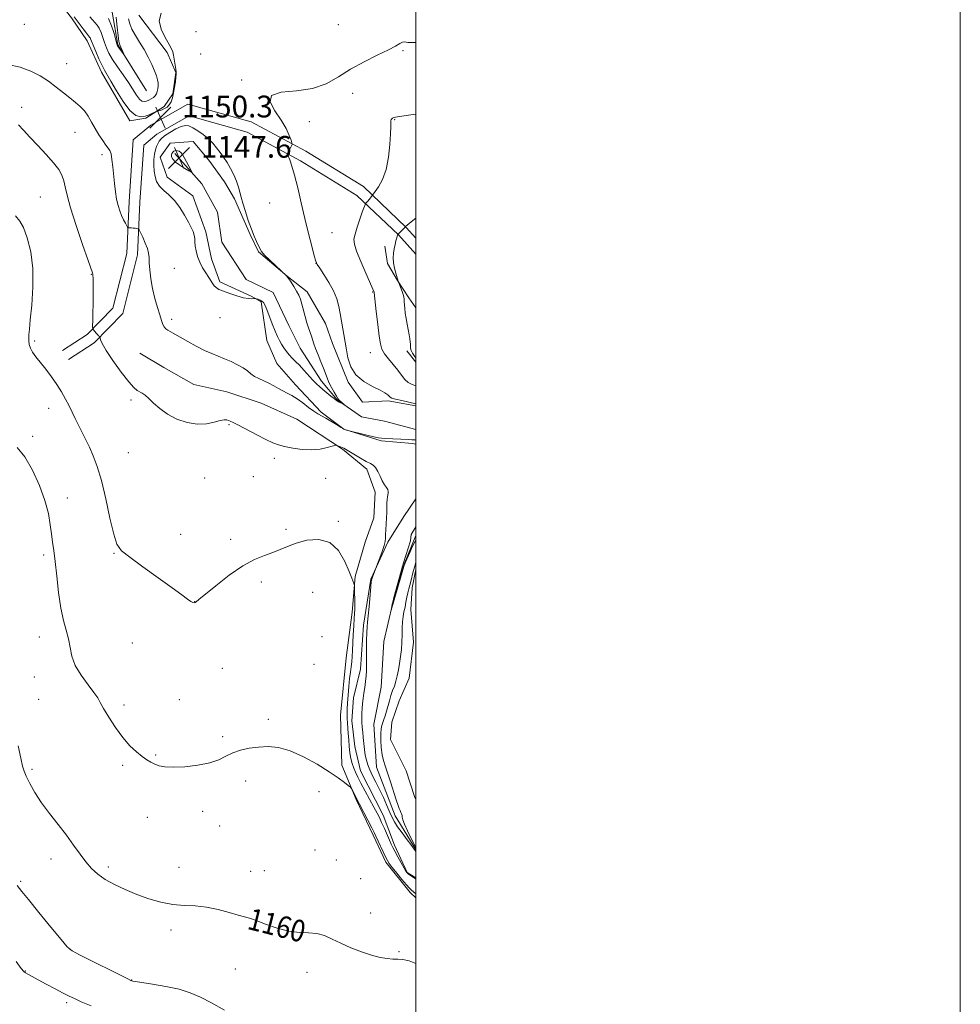
# Model space of a CAD drawing. Extents: x 2172300 to 2175200, y 339800 to 342700.
# Drawn here: x 2174854 to 2175200, y 341127 to 341489 of the extents above; entities that cross this region are included whole.
import ezdxf

# ---------------------------------------------------------------- set-up
doc = ezdxf.new("R2010")
doc.units = 0
doc.header["$MEASUREMENT"] = 0
for name, color, linetype, lineweight in [('32000', 7, 'Continuous', 0), ('DTM HARD BREAKLINE', 7, 'Continuous', 0), ('DTM SPOT ELEVATION', 2, 'Continuous', 13), ('INDEX CONTOUR', 41, 'Continuous', 13), ('INDEX CONTOUR LABEL', 244, 'Continuous', 0), ('INTERMEDIATE CONTOUR', 44, 'Continuous', 0), ('INTERMEDIATE CONTOUR DEPRESSION', 44, 'Continuous', 0), ('SPOT ELEVATION', 7, 'Continuous', 0)]:
    doc.layers.add(name, color=color, linetype=linetype, lineweight=lineweight)
doc.styles.add('Style-ITALICS', font='ITALICS.shx')

# ---------------------------------------------------------------- blocks, each defined once
blk = doc.blocks.new('SPOT')
at = {"layer": 'SPOT ELEVATION'}
for p, q in [((-3.91, -3.91), (3.82, 3.81)), ((-1.65, 3.77), (1.72, -3.93))]:
    blk.add_line(p, q, dxfattribs=at)

msp = doc.modelspace()

# ---------------------------------------------------------------- linework, layer by layer
at = {"layer": '32000', "flags": 128}
for points in [[(2172300, 339800), (2175200, 339800), (2175200, 342700), (2172300, 342700), (2172300, 339800)], [(2172500, 340000), (2175000, 340000), (2175000, 342500), (2172500, 342500), (2172500, 340000)]]:
    msp.add_lwpolyline(points, dxfattribs=at)
at = {"layer": 'DTM HARD BREAKLINE'}
for points in [[(2174901.02, 341462.87, 1146.54), (2174890.56, 341479.69, 1145.84), (2174888.48, 341491.77, 1145.41), (2174883.24, 341495.98, 1145.32), (2174880.63, 341500.71, 1145.08), (2174881.17, 341507.01, 1145.03), (2174876.98, 341515.94, 1144.85)], [(2174898.2, 341490.63, 1149.7), (2174908.67, 341476.96, 1149.8), (2174911.8, 341469.6, 1149.98), (2174910.73, 341461.73, 1149.98), (2174907.58, 341457.01, 1149.89), (2174900.74, 341452.83, 1150.17), (2174894.97, 341451.79, 1150.36), (2174884.5, 341469.66, 1150.55), (2174879.28, 341481.22, 1150.6), (2174873.52, 341489.63, 1150.46), (2174869.33, 341494.89, 1149.84), (2174869.87, 341500.14, 1148.62), (2174873.04, 341509.05, 1147.11), (2174871.99, 341509.05, 1147.35), (2174863.05, 341503.3, 1148.57), (2174847.29, 341494.93, 1150.13)], [(2175000, 341408.762, 1156.453), (2174996.49, 341412.66, 1156.04), (2174980.76, 341427.62, 1153.46), (2174959.59, 341440.6, 1152.29), (2174939.48, 341451.4, 1151.12), (2174916.2, 341457.93, 1150.34), (2174902.58, 341450.24, 1150.45), (2174896.13, 341444.88, 1151.07), (2174894.63, 341422.13, 1151.48), (2174893.79, 341403.11, 1152.51), (2174888.73, 341383.03, 1153.43), (2174879.27, 341373.37, 1154.15), (2174870.2, 341367.43, 1155.35)], [(2175000, 341402.787, 1156.796), (2174993.62, 341409.87, 1156.04), (2174978.31, 341424.43, 1153.46), (2174957.6, 341437.13, 1152.29), (2174937.98, 341447.67, 1151.12), (2174916.72, 341453.63, 1150.34), (2174904.86, 341446.93, 1150.45), (2174900.01, 341442.9, 1151.07), (2174898.62, 341421.91, 1151.48), (2174897.77, 341402.53, 1152.51), (2174892.34, 341381, 1153.43), (2174881.82, 341370.26, 1154.15), (2174872.39, 341364.08, 1155.35)], [(2175000, 341347.127, 1151.744), (2174989.86, 341348.99, 1151.7), (2174980.41, 341348.49, 1151.84), (2174975.17, 341355.85, 1151.8), (2174969.43, 341370.03, 1151.33), (2174966.82, 341377.39, 1151.14), (2174960.02, 341388.95, 1150.48), (2174952.68, 341394.74, 1150.01), (2174942.2, 341403.68, 1149.91), (2174939.07, 341409.99, 1149.91), (2174933.32, 341423.12, 1149.77), (2174929.66, 341429.43, 1149.54), (2174923.9, 341437.32, 1149.54), (2174918.14, 341444.15, 1149.49), (2174909.74, 341443.64, 1149.16), (2174906.05, 341438.4, 1149.3), (2174908.66, 341431.05, 1149.11), (2174918.1, 341424.2, 1149.25), (2174922.79, 341411.07, 1149.54), (2174924.87, 341401.09, 1149.54), (2174928.01, 341392.69, 1149.77), (2174939.54, 341387.42, 1149.87), (2174943.21, 341385.31, 1150.19), (2174945.28, 341371.13, 1150.76), (2174948.94, 341362.72, 1151.04), (2174955.75, 341354.84, 1151.42), (2174965.18, 341344.84, 1151.7), (2174973.56, 341338.53, 1151.98), (2174987.2, 341334.3, 1152.22), (2174998.75, 341333.23, 1152.36), (2175000, 341333.048, 1152.377)], [(2175000, 341338.392, 1151.035), (2174988.44, 341341.44, 1150.45), (2174980.04, 341343.03, 1150.26), (2174971.13, 341349.35, 1149.89), (2174965.37, 341356.18, 1149.46), (2174957.52, 341368.27, 1148.99), (2174953.34, 341376.68, 1148.9), (2174947.59, 341388.76, 1148.71), (2174937.62, 341393.51, 1148.8), (2174928.73, 341407.18, 1148.43), (2174927.18, 341418.2, 1148.43), (2174921.42, 341428.71, 1148.29), (2174911.47, 341439.76, 1147.48)], [(2175000, 341383.116, 1156.794), (2174997.47, 341386.81, 1156.28), (2174993.29, 341393.12, 1155.99), (2174989.63, 341399.43, 1155.85), (2174988.59, 341405.73, 1155.66)], [(2175000, 341166.431, 1158.502), (2174997.89, 341168.4, 1158.49), (2174988.99, 341179.44, 1158.39), (2174984.28, 341189.43, 1158.39), (2174978.01, 341202.56, 1158.16), (2174972.79, 341215.17, 1157.69), (2174972.3, 341233.54, 1157.4), (2174974.44, 341254.54, 1156.98), (2174976.58, 341271.33, 1156.37), (2174977.65, 341284.45, 1155.89), (2174981.35, 341297.04, 1155.33), (2174984.52, 341305.96, 1154.48), (2174985.06, 341315.41, 1154.39), (2174981.93, 341323.81, 1154.39), (2174973.02, 341331.18, 1154.15), (2174956.25, 341342.24, 1153.07), (2174943.14, 341348.04, 1153.02), (2174930.55, 341352.26, 1153.07), (2174918.48, 341354.91, 1153.21), (2174907.47, 341361.24, 1153.21), (2174898.56, 341366.5, 1153.12)], [(2175000, 341363.159, 1155.751), (2174996.72, 341367.35, 1155.62)], [(2175000, 341312.963, 1153.157), (2174995.55, 341306.46, 1153.4), (2174989.75, 341297.03, 1153.87), (2174983.42, 341283.39, 1154.06), (2174980.77, 341266.6, 1154.34), (2174979.68, 341250.33, 1154.58), (2174977.04, 341239.83, 1154.76), (2174976.49, 341231.44, 1154.91), (2174977.52, 341221.99, 1154.86), (2174979.61, 341213.06, 1155), (2174987.97, 341196.77, 1155.24), (2174992.15, 341185.74, 1155.52), (2174996.85, 341175.75, 1155.85), (2175000, 341173.696, 1155.835)], [(2175000, 341184.157, 1153.884), (2174992.34, 341196.55, 1153.42), (2174985.55, 341214.41, 1153.04), (2174984.53, 341230.16, 1152.9), (2174987.19, 341243.8, 1152.71), (2174988.27, 341260.6, 1152.2), (2174991.45, 341274.24, 1151.96), (2174995.68, 341288.93, 1151.91), (2175000, 341299.425, 1151.655)], [(2175000, 341202.548, 1155.653), (2174999.53, 341203.57, 1155.66), (2174996.4, 341213.02, 1155.85), (2174990.65, 341224.58, 1155.8), (2174991.19, 341230.88, 1155.19), (2174993.83, 341238.75, 1155.09), (2174997.52, 341247.14, 1155.09), (2174999.12, 341260.26, 1155.05), (2174998.1, 341272.34, 1154.91), (2174998.64, 341280.21, 1154.58), (2175000, 341286.942, 1154.417)]]:
    msp.add_polyline3d(points, dxfattribs=at)
at = {"layer": 'DTM SPOT ELEVATION'}
for p in [(2174856.14, 341487.27, 1150.48), (2174919.21, 341484.6, 1150.93), (2174971.54, 341487.14, 1150.46), (2174995.25, 341477.59, 1152.22), (2174920.94, 341476.31, 1150.96), (2174871.76, 341472.82, 1151.02), (2174935.99, 341466.75, 1151.82), (2174976.83, 341461.88, 1152.86), (2174855.18, 341456.77, 1153.54), (2174992.2, 341452.24, 1154.07), (2174960.83, 341451.46, 1152.64), (2174874.82, 341447.54, 1152.9), (2174884.73, 341439.43, 1152.39), (2174862.02, 341423.8, 1155.06), (2174946.24, 341421.58, 1150.9), (2174969.24, 341410.7, 1152.87), (2174911.22, 341397.56, 1150.85), (2174963.27, 341399.42, 1151.98), (2174880.79, 341395.41, 1154.06), (2174984.08, 341388.95, 1153.9), (2174928.05, 341379.45, 1150.72), (2174910.28, 341378.84, 1151.61), (2174860.02, 341370.94, 1155.76), (2174983.21, 341366.7, 1153.24), (2174895.29, 341349.25, 1154.28), (2174865.14, 341346.21, 1156.59), (2174931.29, 341340.17, 1154.14), (2174859.18, 341335.86, 1157.51), (2174894.35, 341329.88, 1154.97), (2174947.99, 341327.87, 1154.41), (2174922.38, 341320.6, 1154.91), (2174940.24, 341321.14, 1154.86), (2174966.87, 341320.48, 1154.74), (2174871.97, 341313.27, 1157.26), (2174971.56, 341304.73, 1155.73), (2174913.62, 341299.87, 1155.23), (2174952.28, 341301.71, 1155.64), (2174931.99, 341298.1, 1155.56), (2174889.08, 341292.92, 1156.09), (2174863.26, 341292.34, 1158.36), (2174943.26, 341282.4, 1156.45), (2174962.14, 341278.66, 1157.29), (2174918.74, 341275.14, 1155.98), (2174861.69, 341262.19, 1158.74), (2174895.88, 341260.06, 1156.49), (2174965.52, 341262.33, 1157.3), (2174928.86, 341250.73, 1157.27), (2174962.54, 341252.19, 1157.57), (2174859.78, 341247.57, 1158.9), (2174861.49, 341239.27, 1158.92), (2174913.12, 341239.24, 1157.41), (2174892.75, 341237.23, 1157.64), (2174945.78, 341232.01, 1157.64), (2174929, 341225.62, 1157.75), (2174904.42, 341218.86, 1157.86), (2174859.04, 341213.62, 1159.68), (2174892.29, 341215.02, 1158.25), (2174937.49, 341209.35, 1158.47), (2174964.37, 341205.42, 1158.6), (2174901.34, 341196.02, 1158.8), (2174921.62, 341198.17, 1158.43), (2174927.92, 341192.8, 1158.91), (2174962.92, 341184.01, 1159.17), (2174865.91, 341180.67, 1160.56), (2174970.78, 341180.32, 1159.4), (2174886.98, 341177.67, 1159.65), (2174912.98, 341177.56, 1159.24), (2174939.27, 341176.08, 1159.43), (2174944.37, 341176.37, 1159.4), (2174979.69, 341173.48, 1159.26), (2174854.83, 341172.49, 1161.77), (2174983.34, 341160.87, 1159.64), (2174909.99, 341154.59, 1160.44), (2174872.81, 341147.6, 1161.97), (2174993.81, 341146.68, 1159.87), (2174856.58, 341139.49, 1163.91), (2174933.63, 341140.24, 1160.65), (2174959.97, 341139.09, 1160.35), (2174895.59, 341136.23, 1161.96), (2174871.75, 341127.87, 1164.33)]:
    msp.add_point(p, dxfattribs=at)
at = {"layer": 'INDEX CONTOUR'}
for points in [[(2174906.448, 341491.291, 1150), (2174905.71, 341488.51, 1150), (2174906.392, 341485.409, 1150), (2174907.876, 341482.367, 1150), (2174909.375, 341479.876, 1150), (2174910.281, 341478.253, 1150), (2174910.706, 341477.115, 1150), (2174910.944, 341475.907, 1150), (2174911.796, 341470.791, 1150), (2174911.943, 341469.747, 1150), (2174911.965, 341468.924, 1150), (2174911.866, 341467.844, 1150), (2174911.653, 341466.165, 1150), (2174911.348, 341464.111, 1150), (2174910.978, 341462.044, 1150), (2174910.558, 341460.263, 1150), (2174910.048, 341458.817, 1150), (2174909.397, 341457.69, 1150), (2174908.58, 341456.86, 1150), (2174907.685, 341456.276, 1150), (2174906.829, 341455.887, 1150), (2174906.109, 341455.639, 1150), (2174905.554, 341455.495, 1150), (2174904.952, 341455.371, 1150), (2174904.699, 341455.268, 1150), (2174903.302, 341454.586, 1150), (2174902.054, 341454.056, 1150), (2174900.574, 341453.567, 1150), (2174898.94, 341453.325, 1150), (2174897.096, 341453.807, 1150), (2174894.947, 341455.561, 1150), (2174892.484, 341458.855, 1150), (2174890.025, 341462.85, 1150), (2174887.969, 341466.43, 1150), (2174885.626, 341470.445, 1150), (2174884.716, 341472.18, 1150), (2174883.586, 341474.575, 1150), (2174882.39, 341477.245, 1150), (2174881.393, 341479.563, 1150), (2174880.786, 341481.058, 1150), (2174880.476, 341481.867, 1150), (2174880.301, 341482.281, 1150), (2174880.097, 341482.587, 1150), (2174879.7, 341483.077, 1150), (2174878.942, 341484.038, 1150), (2174877.748, 341485.626, 1150), (2174874.532, 341489.999, 1150)], [(2174953.295, 341393.734, 1150), (2174954.154, 341392.491, 1150), (2174955.206, 341390.898, 1150), (2174956.205, 341389.252, 1150), (2174956.968, 341387.75, 1150), (2174957.558, 341386.238, 1150), (2174958.095, 341384.469, 1150), (2174959.305, 341379.916, 1150), (2174959.953, 341377.649, 1150), (2174960.594, 341375.727, 1150), (2174961.696, 341372.713, 1150), (2174962.55, 341369.947, 1150), (2174963.179, 341368.142, 1150), (2174964.091, 341365.846, 1150), (2174965.13, 341363.332, 1150), (2174966.077, 341360.975, 1150), (2174967.382, 341357.378, 1150), (2174968.072, 341355.719, 1150), (2174968.984, 341353.899, 1150), (2174969.965, 341352.131, 1150), (2174970.789, 341350.717, 1150), (2174971.301, 341349.869, 1150), (2174971.626, 341349.41, 1150), (2174971.959, 341349.067, 1150), (2174973.658, 341347.57, 1150), (2174973.641, 341347.547, 1150), (2174971.596, 341348.612, 1150), (2174971.164, 341348.854, 1150), (2174970.699, 341349.172, 1150), (2174969.944, 341349.755, 1150), (2174968.727, 341350.722, 1150), (2174967.25, 341351.916, 1150), (2174965.797, 341353.112, 1150), (2174964.576, 341354.163, 1150), (2174963.441, 341355.233, 1150), (2174962.164, 341356.563, 1150), (2174958.863, 341360.224, 1150), (2174957.192, 341362.016, 1150), (2174955.747, 341363.448, 1150), (2174954.508, 341364.637, 1150), (2174953.415, 341365.789, 1150), (2174952.415, 341367.061, 1150), (2174951.498, 341368.413, 1150), (2174950.668, 341369.757, 1150), (2174949.909, 341371.068, 1150), (2174949.138, 341372.58, 1150), (2174948.255, 341374.589, 1150), (2174947.207, 341377.243, 1150), (2174945.192, 341382.551, 1150), (2174944.526, 341384.164, 1150), (2174944.011, 341385.082, 1150), (2174943.47, 341385.602, 1150), (2174942.786, 341385.973, 1150), (2174942.069, 341386.247, 1150), (2174941.488, 341386.429, 1150), (2174941.146, 341386.521, 1150), (2174940.887, 341386.54, 1150), (2174940.49, 341386.503, 1150), (2174939.748, 341386.447, 1150), (2174938.524, 341386.499, 1150), (2174936.697, 341386.809, 1150), (2174934.253, 341387.464, 1150), (2174931.606, 341388.323, 1150), (2174929.276, 341389.183, 1150), (2174927.655, 341389.895, 1150), (2174926.624, 341390.521, 1150), (2174925.938, 341391.174, 1150), (2174925.365, 341391.966, 1150), (2174923.935, 341394.286, 1150), (2174922.852, 341395.936, 1150), (2174921.66, 341397.847, 1150), (2174920.578, 341399.909, 1150), (2174919.785, 341402.008, 1150), (2174919.272, 341404.019, 1150), (2174918.983, 341405.817, 1150), (2174918.853, 341407.319, 1150), (2174918.761, 341408.611, 1150), (2174918.574, 341409.826, 1150), (2174918.173, 341411.105, 1150), (2174917.485, 341412.637, 1150), (2174916.45, 341414.623, 1150), (2174915.035, 341417.16, 1150), (2174913.306, 341419.926, 1150), (2174911.357, 341422.495, 1150), (2174909.306, 341424.557, 1150), (2174907.371, 341426.251, 1150), (2174905.795, 341427.834, 1150), (2174904.757, 341429.521, 1150), (2174904.167, 341431.362, 1150), (2174903.868, 341433.37, 1150), (2174903.734, 341435.519, 1150), (2174903.752, 341437.65, 1150), (2174903.938, 341439.569, 1150), (2174904.296, 341441.129, 1150), (2174904.76, 341442.372, 1150), (2174905.254, 341443.388, 1150), (2174905.758, 341444.278, 1150), (2174906.489, 341445.182, 1150), (2174907.714, 341446.246, 1150), (2174909.585, 341447.541, 1150), (2174911.761, 341448.821, 1150), (2174913.781, 341449.771, 1150), (2174915.321, 341450.134, 1150), (2174916.615, 341449.925, 1150), (2174918.035, 341449.226, 1150), (2174919.841, 341448.126, 1150), (2174921.854, 341446.741, 1150), (2174923.78, 341445.195, 1150), (2174925.399, 341443.591, 1150), (2174926.782, 341441.937, 1150), (2174928.071, 341440.221, 1150), (2174929.376, 341438.421, 1150), (2174930.68, 341436.483, 1150), (2174931.933, 341434.345, 1150), (2174933.084, 341431.993, 1150), (2174934.077, 341429.613, 1150), (2174934.852, 341427.441, 1150), (2174935.391, 341425.601, 1150), (2174935.86, 341423.769, 1150), (2174936.465, 341421.507, 1150), (2174937.354, 341418.538, 1150), (2174938.438, 341415.214, 1150), (2174939.567, 341412.048, 1150), (2174940.61, 341409.453, 1150), (2174941.5, 341407.45, 1150), (2174942.686, 341404.86, 1150), (2174943.312, 341403.824, 1150), (2174944.444, 341402.487, 1150), (2174946.297, 341400.624, 1150), (2174948.423, 341398.605, 1150), (2174952.567, 341394.725, 1150), (2174952.801, 341394.427, 1150), (2174953.295, 341393.734, 1150)], [(2175000, 341142.301, 1160), (2174997.48, 341143.212, 1160), (2174995.185, 341143.738, 1160), (2174993.341, 341143.883, 1160), (2174991.536, 341143.919, 1160), (2174989.412, 341144.09, 1160), (2174986.827, 341144.527, 1160), (2174983.695, 341145.333, 1160), (2174980.013, 341146.564, 1160), (2174976.116, 341148.083, 1160), (2174972.427, 341149.702, 1160), (2174969.242, 341151.238, 1160), (2174966.392, 341152.499, 1160), (2174963.587, 341153.296, 1160), (2174960.568, 341153.55, 1160), (2174957.192, 341153.652, 1160), (2174953.343, 341154.101, 1160), (2174949.036, 341155.234, 1160), (2174944.799, 341156.716, 1160), (2174941.286, 341158.045, 1160), (2174938.9, 341158.866, 1160), (2174934.749, 341160.053, 1160), (2174931.46, 341161.053, 1160), (2174927.416, 341162.165, 1160), (2174923.117, 341163.026, 1160), (2174918.955, 341163.398, 1160), (2174914.875, 341163.557, 1160), (2174910.711, 341163.908, 1160), (2174906.347, 341164.763, 1160), (2174901.876, 341166.062, 1160), (2174897.438, 341167.654, 1160), (2174893.181, 341169.403, 1160), (2174889.277, 341171.245, 1160), (2174885.903, 341173.134, 1160), (2174883.164, 341175.058, 1160), (2174880.875, 341177.148, 1160), (2174878.775, 341179.571, 1160), (2174876.63, 341182.452, 1160), (2174874.285, 341185.756, 1160), (2174871.606, 341189.409, 1160), (2174868.542, 341193.322, 1160), (2174865.36, 341197.352, 1160), (2174862.412, 341201.342, 1160), (2174859.986, 341205.119, 1160), (2174858.133, 341208.444, 1160), (2174856.844, 341211.062, 1160), (2174856.058, 341212.925, 1160), (2174855.504, 341214.806, 1160), (2174854.859, 341217.684, 1160), (2174853.907, 341222.183, 1160)]]:
    msp.add_polyline3d(points, dxfattribs=at)
at = {"layer": 'INTERMEDIATE CONTOUR'}
for points in [[(2174894.374, 341489.293, 1148), (2174894.905, 341487.452, 1148), (2174895.688, 341485.422, 1148), (2174896.946, 341483.151, 1148), (2174898.523, 341480.654, 1148), (2174900.172, 341477.966, 1148), (2174901.678, 341475.159, 1148), (2174902.959, 341472.453, 1148), (2174903.97, 341470.108, 1148), (2174904.678, 341468.305, 1148), (2174905.115, 341466.918, 1148), (2174905.328, 341465.745, 1148), (2174905.36, 341464.626, 1148), (2174905.243, 341463.563, 1148), (2174905.006, 341462.598, 1148), (2174904.67, 341461.762, 1148), (2174904.21, 341461.043, 1148), (2174903.594, 341460.414, 1148), (2174902.809, 341459.858, 1148), (2174901.925, 341459.394, 1148), (2174901.036, 341459.046, 1148), (2174900.203, 341458.873, 1148), (2174899.371, 341459.05, 1148), (2174898.457, 341459.785, 1148), (2174897.378, 341461.231, 1148), (2174894.418, 341465.849, 1148), (2174892.453, 341468.714, 1148), (2174890.408, 341471.64, 1148), (2174888.595, 341474.348, 1148), (2174887.247, 341476.64, 1148), (2174886.29, 341478.633, 1148), (2174885.573, 341480.522, 1148), (2174884.956, 341482.44, 1148), (2174884.357, 341484.266, 1148), (2174883.704, 341485.816, 1148), (2174882.945, 341486.975, 1148), (2174882.09, 341487.91, 1148), (2174881.163, 341488.854, 1148), (2174880.201, 341489.977, 1148)], [(2174889.846, 341489.888, 1146), (2174890.175, 341487.346, 1146), (2174890.769, 341481.961, 1146), (2174890.991, 341480.475, 1146), (2174891.211, 341479.678, 1146), (2174892.853, 341476.051, 1146), (2174892.812, 341476.042, 1146), (2174890.758, 341478.832, 1146), (2174890.4, 341479.391, 1146), (2174890.126, 341480.107, 1146), (2174889.752, 341481.482, 1146), (2174889.126, 341483.821, 1146), (2174888.237, 341486.664, 1146), (2174887.108, 341489.351, 1146)], [(2175000, 341480.617, 1152), (2174999.331, 341480.582, 1152), (2174997.82, 341480.543, 1152), (2174997.045, 341480.602, 1152), (2174996.419, 341480.723, 1152), (2174995.773, 341480.786, 1152), (2174995.051, 341480.65, 1152), (2174994.118, 341480.183, 1152), (2174992.559, 341479.286, 1152), (2174989.89, 341477.871, 1152), (2174985.832, 341475.889, 1152), (2174980.945, 341473.459, 1152), (2174976.001, 341470.741, 1152), (2174971.525, 341467.941, 1152), (2174967.096, 341465.443, 1152), (2174962.046, 341463.677, 1152), (2174956.095, 341462.855, 1152), (2174950.508, 341462.309, 1152), (2174946.931, 341461.157, 1152), (2174946.488, 341458.768, 1152), (2174948.201, 341455.526, 1152), (2174950.568, 341452.068, 1152), (2174952.369, 341448.954, 1152), (2174953.5, 341446.423, 1152), (2174954.144, 341444.637, 1152), (2174954.467, 341443.674, 1152), (2174954.57, 341443.282, 1152), (2174954.544, 341443.123, 1152), (2174954.456, 341442.913, 1152), (2174954.3, 341442.572, 1152), (2174954.046, 341442.071, 1152), (2174952.986, 341440.177, 1152), (2174952.826, 341439.835, 1152), (2174952.869, 341439.469, 1152), (2174953.699, 341437.424, 1152), (2174954.481, 341435.183, 1152), (2174955.457, 341431.798, 1152), (2174956.584, 341427.156, 1152), (2174957.83, 341421.681, 1152), (2174959.161, 341415.93, 1152), (2174960.52, 341410.449, 1152), (2174961.757, 341405.73, 1152), (2174962.698, 341402.252, 1152), (2174963.266, 341400.255, 1152), (2174963.786, 341399.034, 1152), (2174964.677, 341397.645, 1152), (2174966.213, 341395.378, 1152), (2174968.064, 341392.461, 1152), (2174969.756, 341389.35, 1152), (2174970.924, 341386.416, 1152), (2174971.66, 341383.658, 1152), (2174972.173, 341380.988, 1152), (2174974.479, 341367.636, 1152), (2174975.065, 341364.703, 1152), (2174976.127, 341361.472, 1152), (2174977.996, 341358.455, 1152), (2174980.821, 341356.061, 1152), (2174984.019, 341354.261, 1152), (2174986.822, 341352.919, 1152), (2174988.646, 341351.909, 1152), (2174989.643, 341351.165, 1152), (2174990.507, 341350.253, 1152), (2174991.143, 341349.923, 1152), (2174992.49, 341349.534, 1152), (2174994.783, 341349.016, 1152), (2175000, 341347.896, 1152)], [(2175000, 341334.54, 1152), (2174999.668, 341334.572, 1152), (2174998.51, 341334.661, 1152), (2174997.285, 341334.738, 1152), (2174988.771, 341335.135, 1152), (2174987.388, 341335.22, 1152), (2174986.238, 341335.386, 1152), (2174984.605, 341335.747, 1152), (2174982.038, 341336.366, 1152), (2174974.506, 341338.225, 1152), (2174974.221, 341338.314, 1152), (2174973.619, 341338.587, 1152), (2174972.509, 341339.199, 1152), (2174970.801, 341340.226, 1152), (2174968.795, 341341.448, 1152), (2174966.89, 341342.567, 1152), (2174964.008, 341344.13, 1152), (2174962.494, 341345.11, 1152), (2174960.591, 341346.54, 1152), (2174958.458, 341348.189, 1152), (2174956.351, 341349.715, 1152), (2174954.468, 341350.867, 1152), (2174952.762, 341351.757, 1152), (2174951.128, 341352.586, 1152), (2174949.475, 341353.507, 1152), (2174947.768, 341354.481, 1152), (2174945.989, 341355.426, 1152), (2174944.144, 341356.28, 1152), (2174942.349, 341357.095, 1152), (2174940.746, 341357.949, 1152), (2174939.404, 341358.904, 1152), (2174938.097, 341359.952, 1152), (2174936.524, 341361.069, 1152), (2174934.478, 341362.225, 1152), (2174932.117, 341363.358, 1152), (2174929.692, 341364.399, 1152), (2174927.373, 341365.325, 1152), (2174925.009, 341366.29, 1152), (2174922.369, 341367.498, 1152), (2174919.338, 341369.06, 1152), (2174916.271, 341370.747, 1152), (2174910.557, 341373.985, 1152), (2174908.841, 341374.912, 1152), (2174908.111, 341375.408, 1152), (2174907.507, 341376.077, 1152), (2174907.038, 341377.04, 1152), (2174906.579, 341378.459, 1152), (2174905.967, 341380.507, 1152), (2174905.103, 341383.285, 1152), (2174904.132, 341386.595, 1152), (2174903.259, 341390.17, 1152), (2174902.645, 341393.736, 1152), (2174902.272, 341397.008, 1152), (2174902.08, 341399.698, 1152), (2174901.985, 341401.646, 1152), (2174901.819, 341403.204, 1152), (2174901.393, 341404.852, 1152), (2174900.599, 341406.91, 1152), (2174899.649, 341409.046, 1152), (2174898.837, 341410.771, 1152), (2174898.37, 341411.726, 1152), (2174898.116, 341412.09, 1152), (2174897.856, 341412.175, 1152), (2174896.841, 341412.314, 1152), (2174896.187, 341412.388, 1152), (2174895.538, 341412.445, 1152), (2174894.535, 341412.51, 1152), (2174894.289, 341412.548, 1152), (2174894.101, 341412.735, 1152), (2174893.812, 341413.23, 1152), (2174893.303, 341414.15, 1152), (2174892.635, 341415.435, 1152), (2174891.91, 341416.98, 1152), (2174891.218, 341418.715, 1152), (2174890.596, 341420.704, 1152), (2174890.064, 341423.042, 1152), (2174889.638, 341425.781, 1152), (2174889.288, 341428.796, 1152), (2174888.68, 341434.942, 1152), (2174888.364, 341437.62, 1152), (2174888.01, 341439.664, 1152), (2174887.585, 341440.927, 1152), (2174886.996, 341441.819, 1152), (2174886.141, 341442.884, 1152), (2174884.961, 341444.537, 1152), (2174883.582, 341446.658, 1152), (2174882.177, 341449, 1152), (2174880.869, 341451.334, 1152), (2174879.594, 341453.523, 1152), (2174878.237, 341455.456, 1152), (2174876.7, 341457.077, 1152), (2174874.927, 341458.575, 1152), (2174872.877, 341460.193, 1152), (2174870.521, 341462.109, 1152), (2174867.896, 341464.218, 1152), (2174865.045, 341466.346, 1152), (2174861.978, 341468.334, 1152), (2174858.563, 341470.082, 1152), (2174854.629, 341471.504, 1152), (2174850.159, 341472.543, 1152)], [(2175000, 341454.194, 1154), (2174997.329, 341453.846, 1154), (2174993.265, 341453.299, 1154), (2174992.54, 341453.178, 1154), (2174992.049, 341453.058, 1154), (2174991.672, 341452.921, 1154), (2174991.371, 341452.765, 1154), (2174991.118, 341452.576, 1154), (2174990.926, 341452.291, 1154), (2174990.808, 341451.837, 1154), (2174990.774, 341451.077, 1154), (2174990.76, 341449.632, 1154), (2174990.689, 341447.058, 1154), (2174990.477, 341443.129, 1154), (2174989.995, 341438.484, 1154), (2174989.106, 341433.975, 1154), (2174987.76, 341430.311, 1154), (2174986.269, 341427.605, 1154), (2174985.031, 341425.822, 1154), (2174983.319, 341423.535, 1154), (2174982.338, 341422.29, 1154), (2174981.984, 341421.871, 1154), (2174981.54, 341421.402, 1154), (2174981.484, 341421.31, 1154), (2174981.235, 341420.733, 1154), (2174980.904, 341419.87, 1154), (2174980.321, 341418.238, 1154), (2174979.452, 341415.703, 1154), (2174978.491, 341412.785, 1154), (2174977.686, 341410.169, 1154), (2174977.269, 341408.282, 1154), (2174977.4, 341406.51, 1154), (2174978.221, 341403.98, 1154), (2174979.762, 341400.158, 1154), (2174981.589, 341395.863, 1154), (2174984.621, 341388.89, 1154), (2174984.645, 341388.718, 1154), (2174985.452, 341381.753, 1154), (2174986.019, 341377.028, 1154), (2174986.559, 341372.75, 1154), (2174987.005, 341369.838, 1154), (2174987.552, 341367.913, 1154), (2174988.465, 341366.267, 1154), (2174989.902, 341364.351, 1154), (2174993.32, 341360.174, 1154), (2174994.721, 341358.348, 1154), (2174995.951, 341356.84, 1154), (2174997.216, 341355.696, 1154), (2174998.681, 341354.909, 1154), (2175000, 341354.411, 1154)], [(2175000, 341183.462, 1154), (2174998.117, 341185.974, 1154), (2174996.759, 341187.758, 1154), (2174994.918, 341190.212, 1154), (2174993.257, 341192.524, 1154), (2174992.109, 341194.318, 1154), (2174991.282, 341195.911, 1154), (2174990.447, 341197.792, 1154), (2174989.354, 341200.313, 1154), (2174988.053, 341203.241, 1154), (2174986.669, 341206.203, 1154), (2174985.32, 341208.892, 1154), (2174984.095, 341211.267, 1154), (2174983.08, 341213.353, 1154), (2174982.333, 341215.2, 1154), (2174981.803, 341216.964, 1154), (2174981.416, 341218.826, 1154), (2174981.106, 341220.909, 1154), (2174980.852, 341223.109, 1154), (2174980.638, 341225.261, 1154), (2174980.455, 341227.242, 1154), (2174980.308, 341229.074, 1154), (2174980.203, 341230.816, 1154), (2174980.146, 341232.523, 1154), (2174980.149, 341234.225, 1154), (2174980.222, 341235.946, 1154), (2174980.374, 341237.716, 1154), (2174980.598, 341239.575, 1154), (2174980.887, 341241.565, 1154), (2174981.221, 341243.699, 1154), (2174981.539, 341245.859, 1154), (2174981.769, 341247.892, 1154), (2174981.862, 341249.743, 1154), (2174981.864, 341251.717, 1154), (2174981.844, 341254.214, 1154), (2174981.858, 341257.447, 1154), (2174981.909, 341260.895, 1154), (2174981.986, 341263.852, 1154), (2174982.086, 341265.88, 1154), (2174982.236, 341267.605, 1154), (2174982.466, 341269.924, 1154), (2174982.79, 341273.406, 1154), (2174983.443, 341280.625, 1154), (2174983.635, 341282.549, 1154), (2174983.793, 341283.497, 1154), (2174984.019, 341284.167, 1154), (2174985.586, 341288.133, 1154), (2174986.766, 341291.224, 1154), (2174987.635, 341293.61, 1154), (2174988.344, 341295.792, 1154), (2174988.692, 341297.33, 1154), (2174988.79, 341298.517, 1154), (2174988.829, 341299.824, 1154), (2174988.948, 341301.604, 1154), (2174989.117, 341303.722, 1154), (2174989.253, 341305.924, 1154), (2174989.3, 341307.988, 1154), (2174989.303, 341309.828, 1154), (2174989.33, 341311.393, 1154), (2174989.429, 341312.648, 1154), (2174989.58, 341313.638, 1154), (2174989.863, 341315.075, 1154), (2174989.864, 341315.678, 1154), (2174989.651, 341316.324, 1154), (2174989.166, 341317.11, 1154), (2174988.474, 341318.137, 1154), (2174987.672, 341319.512, 1154), (2174986.843, 341321.255, 1154), (2174986.016, 341323.051, 1154), (2174985.202, 341324.502, 1154), (2174984.372, 341325.348, 1154), (2174983.321, 341325.908, 1154), (2174981.799, 341326.637, 1154), (2174979.687, 341327.851, 1154), (2174975.404, 341330.512, 1154), (2174974.15, 341331.242, 1154), (2174973.487, 341331.569, 1154), (2174972.904, 341331.803, 1154), (2174972.318, 341332.078, 1154), (2174970.999, 341332.599, 1154), (2174970.73, 341332.666, 1154), (2174970.281, 341332.584, 1154), (2174969.27, 341332.284, 1154), (2174967.408, 341331.752, 1154), (2174964.8, 341331.205, 1154), (2174961.644, 341330.912, 1154), (2174958.175, 341331.067, 1154), (2174954.76, 341331.552, 1154), (2174951.799, 341332.168, 1154), (2174949.517, 341332.791, 1154), (2174947.441, 341333.584, 1154), (2174944.921, 341334.783, 1154), (2174941.553, 341336.508, 1154), (2174934.806, 341340.031, 1154), (2174932.847, 341341.021, 1154), (2174931.782, 341341.513, 1154), (2174931.151, 341341.758, 1154), (2174930.525, 341341.941, 1154), (2174929.613, 341341.976, 1154), (2174928.155, 341341.713, 1154), (2174925.959, 341341.098, 1154), (2174923.094, 341340.483, 1154), (2174919.697, 341340.321, 1154), (2174915.941, 341340.952, 1154), (2174912.155, 341342.271, 1154), (2174908.708, 341344.066, 1154), (2174905.887, 341346.11, 1154), (2174903.663, 341348.127, 1154), (2174901.927, 341349.831, 1154), (2174900.569, 341351.013, 1154), (2174899.484, 341351.771, 1154), (2174897.644, 341352.792, 1154), (2174896.416, 341353.822, 1154), (2174894.509, 341355.959, 1154), (2174891.745, 341359.517, 1154), (2174888.712, 341363.706, 1154), (2174886.187, 341367.46, 1154), (2174884.749, 341369.956, 1154), (2174884.177, 341371.348, 1154), (2174884.053, 341372.033, 1154), (2174884.019, 341372.362, 1154), (2174883.975, 341372.501, 1154), (2174883.886, 341372.568, 1154), (2174883.716, 341372.672, 1154), (2174883.443, 341372.883, 1154), (2174883.048, 341373.26, 1154), (2174882.537, 341373.827, 1154), (2174881.577, 341374.972, 1154), (2174881.342, 341375.376, 1154), (2174881.267, 341376.298, 1154), (2174881.292, 341378.524, 1154), (2174881.419, 341387.207, 1154), (2174881.453, 341391.336, 1154), (2174881.435, 341393.858, 1154), (2174881.378, 341395.051, 1154), (2174881.305, 341395.516, 1154), (2174881.179, 341395.925, 1154), (2174879.569, 341400.524, 1154), (2174877.564, 341406.327, 1154), (2174875.198, 341413.364, 1154), (2174873.142, 341419.876, 1154), (2174871.884, 341424.515, 1154), (2174871.2, 341427.583, 1154), (2174870.687, 341429.796, 1154), (2174869.97, 341431.795, 1154), (2174868.79, 341433.919, 1154), (2174866.915, 341436.433, 1154), (2174864.243, 341439.487, 1154), (2174861.172, 341442.767, 1154), (2174858.228, 341445.844, 1154), (2174855.837, 341448.369, 1154), (2174854.034, 341450.315, 1154)], [(2175000, 341173.264, 1156), (2174999.814, 341173.391, 1156), (2174997.999, 341174.623, 1156), (2174997.315, 341175.111, 1156), (2174996.829, 341175.528, 1156), (2174996.366, 341176.147, 1156), (2174995.679, 341177.315, 1156), (2174994.613, 341179.23, 1156), (2174993.38, 341181.482, 1156), (2174992.284, 341183.512, 1156), (2174991.536, 341184.938, 1156), (2174990.974, 341186.1, 1156), (2174990.339, 341187.519, 1156), (2174988.414, 341191.897, 1156), (2174987.422, 341194.105, 1156), (2174986.585, 341195.877, 1156), (2174985.732, 341197.555, 1156), (2174984.616, 341199.641, 1156), (2174981.376, 341205.605, 1156), (2174979.811, 341208.512, 1156), (2174978.64, 341210.751, 1156), (2174977.805, 341212.494, 1156), (2174977.17, 341214.06, 1156), (2174976.622, 341215.723, 1156), (2174976.155, 341217.576, 1156), (2174975.785, 341219.665, 1156), (2174975.519, 341221.995, 1156), (2174975.325, 341224.411, 1156), (2174975.163, 341226.716, 1156), (2174974.863, 341230.581, 1156), (2174974.769, 341232.248, 1156), (2174974.746, 341233.873, 1156), (2174974.796, 341235.694, 1156), (2174974.916, 341237.985, 1156), (2174975.103, 341240.888, 1156), (2174975.344, 341244.048, 1156), (2174975.624, 341246.98, 1156), (2174975.924, 341249.331, 1156), (2174976.212, 341251.261, 1156), (2174976.449, 341253.058, 1156), (2174976.613, 341254.989, 1156), (2174976.732, 341257.22, 1156), (2174976.99, 341263.039, 1156), (2174977.15, 341266.256, 1156), (2174977.307, 341269.025, 1156), (2174977.534, 341272.543, 1156), (2174977.575, 341274.16, 1156), (2174977.557, 341276.204, 1156), (2174977.505, 341278.345, 1156), (2174977.412, 341281.055, 1156), (2174977.358, 341281.519, 1156), (2174977.243, 341281.869, 1156), (2174976.477, 341283.835, 1156), (2174975.51, 341286.274, 1156), (2174973.936, 341289.956, 1156), (2174971.617, 341293.919, 1156), (2174968.43, 341296.925, 1156), (2174964.377, 341298.063, 1156), (2174960.003, 341297.737, 1156), (2174955.988, 341296.678, 1156), (2174952.811, 341295.5, 1156), (2174950.157, 341294.35, 1156), (2174947.513, 341293.255, 1156), (2174944.433, 341292.161, 1156), (2174940.754, 341290.675, 1156), (2174936.384, 341288.322, 1156), (2174931.391, 341284.865, 1156), (2174926.5, 341281.039, 1156), (2174920.321, 341275.924, 1156), (2174919.288, 341275.102, 1156), (2174918.869, 341274.841, 1156), (2174918.516, 341274.739, 1156), (2174918.024, 341274.822, 1156), (2174917.27, 341275.221, 1156), (2174916.069, 341276.093, 1156), (2174913.975, 341277.689, 1156), (2174910.48, 341280.281, 1156), (2174905.385, 341283.95, 1156), (2174899.741, 341287.982, 1156), (2174894.907, 341291.475, 1156), (2174891.88, 341293.901, 1156), (2174890.187, 341296.261, 1156), (2174888.991, 341299.936, 1156), (2174887.618, 341305.826, 1156), (2174886.055, 341312.898, 1156), (2174884.455, 341319.639, 1156), (2174882.935, 341324.875, 1156), (2174881.487, 341328.808, 1156), (2174880.069, 341331.982, 1156), (2174878.654, 341334.853, 1156), (2174877.282, 341337.537, 1156), (2174876.007, 341340.057, 1156), (2174874.859, 341342.449, 1156), (2174873.763, 341344.787, 1156), (2174872.622, 341347.154, 1156), (2174871.341, 341349.62, 1156), (2174869.858, 341352.211, 1156), (2174868.117, 341354.938, 1156), (2174866.107, 341357.778, 1156), (2174864.012, 341360.556, 1156), (2174860.448, 341365.136, 1156), (2174859.221, 341366.852, 1156), (2174858.392, 341368.337, 1156), (2174857.949, 341369.696, 1156), (2174857.789, 341370.958, 1156), (2174857.784, 341372.129, 1156), (2174857.841, 341373.349, 1156), (2174858.006, 341375.27, 1156), (2174858.359, 341378.681, 1156), (2174858.903, 341384.063, 1156), (2174859.342, 341390.69, 1156), (2174859.301, 341397.531, 1156), (2174858.529, 341403.685, 1156), (2174857.256, 341408.778, 1156), (2174855.839, 341412.566, 1156), (2174854.503, 341415.004, 1156), (2174852.972, 341416.849, 1156)], [(2175000, 341416.005, 1156), (2174997.657, 341414.197, 1156), (2174996.628, 341413.335, 1156), (2174996.361, 341413.048, 1156), (2174996.214, 341412.857, 1156), (2174993.385, 341410.08, 1156), (2174993.334, 341409.985, 1156), (2174993.266, 341409.818, 1156), (2174993.147, 341409.457, 1156), (2174992.958, 341408.78, 1156), (2174992.692, 341407.71, 1156), (2174992.379, 341406.338, 1156), (2174992.064, 341404.799, 1156), (2174991.796, 341403.194, 1156), (2174991.66, 341401.498, 1156), (2174991.746, 341399.656, 1156), (2174992.101, 341397.67, 1156), (2174992.59, 341395.785, 1156), (2174993.446, 341392.883, 1156), (2174994.359, 341390.689, 1156), (2174994.955, 341389.145, 1156), (2174995.441, 341387.644, 1156), (2174995.678, 341386.435, 1156), (2174995.746, 341385.376, 1156), (2174995.779, 341384.229, 1156), (2174995.887, 341382.806, 1156), (2174996.095, 341381.101, 1156), (2174996.402, 341379.161, 1156), (2174996.797, 341377.057, 1156), (2174997.575, 341373.151, 1156), (2174997.813, 341371.73, 1156), (2174997.939, 341370.657, 1156), (2174997.976, 341369.813, 1156), (2174997.967, 341369.082, 1156), (2174998.026, 341368.341, 1156), (2174998.286, 341367.472, 1156), (2174998.821, 341366.408, 1156), (2174999.482, 341365.307, 1156), (2175000, 341364.484, 1156)], [(2175000, 341167.864, 1158), (2174999.941, 341167.91, 1158), (2174999.416, 341168.35, 1158), (2174998.099, 341169.502, 1158), (2174997.557, 341170.059, 1158), (2174996.544, 341171.218, 1158), (2174994.897, 341173.184, 1158), (2174992.986, 341175.511, 1158), (2174991.317, 341177.592, 1158), (2174990.249, 341179.013, 1158), (2174989.557, 341180.13, 1158), (2174988.871, 341181.498, 1158), (2174985.282, 341189.107, 1158), (2174984.687, 341190.342, 1158), (2174983.809, 341192.088, 1158), (2174977.859, 341203.577, 1158), (2174976.543, 341206.226, 1158), (2174976.286, 341206.698, 1158), (2174975.933, 341207.076, 1158), (2174975.181, 341207.685, 1158), (2174973.751, 341208.797, 1158), (2174971.45, 341210.471, 1158), (2174968.112, 341212.714, 1158), (2174963.703, 341215.44, 1158), (2174958.734, 341218.179, 1158), (2174953.852, 341220.364, 1158), (2174949.557, 341221.576, 1158), (2174945.764, 341221.956, 1158), (2174942.239, 341221.79, 1158), (2174938.817, 341221.315, 1158), (2174935.588, 341220.583, 1158), (2174932.71, 341219.599, 1158), (2174930.213, 341218.397, 1158), (2174927.61, 341217.128, 1158), (2174924.29, 341215.977, 1158), (2174919.894, 341215.099, 1158), (2174915.091, 341214.548, 1158), (2174910.804, 341214.35, 1158), (2174907.728, 341214.51, 1158), (2174905.641, 341214.936, 1158), (2174904.093, 341215.515, 1158), (2174902.679, 341216.178, 1158), (2174901.186, 341217.037, 1158), (2174899.45, 341218.25, 1158), (2174897.349, 341219.967, 1158), (2174894.939, 341222.285, 1158), (2174892.323, 341225.296, 1158), (2174889.641, 341228.961, 1158), (2174887.182, 341232.729, 1158), (2174885.274, 341235.92, 1158), (2174884.08, 341238.099, 1158), (2174883.122, 341239.799, 1158), (2174881.757, 341241.795, 1158), (2174879.568, 341244.661, 1158), (2174877.04, 341248.139, 1158), (2174874.885, 341251.769, 1158), (2174873.613, 341255.182, 1158), (2174872.942, 341258.388, 1158), (2174872.39, 341261.494, 1158), (2174871.584, 341264.661, 1158), (2174870.597, 341268.289, 1158), (2174869.607, 341272.834, 1158), (2174868.761, 341278.511, 1158), (2174868.063, 341284.552, 1158), (2174867.478, 341289.949, 1158), (2174866.978, 341293.98, 1158), (2174866.539, 341297.097, 1158), (2174866.141, 341300.041, 1158), (2174865.716, 341303.444, 1158), (2174865.02, 341307.515, 1158), (2174863.756, 341312.354, 1158), (2174861.732, 341317.908, 1158), (2174859.162, 341323.51, 1158), (2174856.358, 341328.343, 1158), (2174853.56, 341331.858, 1158)], [(2175000, 341297.821, 1152), (2174998.801, 341295.608, 1152), (2174997.747, 341293.274, 1152), (2174996.148, 341289.651, 1152), (2174995.912, 341289.09, 1152), (2174995.852, 341288.916, 1152), (2174990.941, 341272.086, 1152), (2174991.287, 341274.209, 1152), (2174991.476, 341274.992, 1152), (2174991.938, 341276.744, 1152), (2174993.72, 341283.348, 1152), (2174994.562, 341286.418, 1152), (2174995.085, 341288.28, 1152), (2174995.441, 341289.467, 1152), (2174997.971, 341297.555, 1152), (2174998.312, 341299.91, 1152), (2175000, 341302.627, 1152)], [(2175000, 341289.707, 1154), (2174999.683, 341288.598, 1154), (2174999.062, 341286.309, 1154), (2174998.092, 341282.586, 1154), (2174997.366, 341279.844, 1154), (2174997.04, 341278.43, 1154), (2174996.711, 341276.774, 1154), (2174996.369, 341274.967, 1154), (2174996.006, 341273.165, 1154), (2174995.63, 341271.466, 1154), (2174995.292, 341269.744, 1154), (2174995.061, 341267.817, 1154), (2174994.976, 341265.554, 1154), (2174994.955, 341263.027, 1154), (2174994.887, 341260.359, 1154), (2174994.688, 341257.664, 1154), (2174994.379, 341255.016, 1154), (2174994.006, 341252.477, 1154), (2174993.605, 341250.104, 1154), (2174993.165, 341247.924, 1154), (2174992.663, 341245.953, 1154), (2174992.087, 341244.183, 1154), (2174991.471, 341242.491, 1154), (2174990.858, 341240.723, 1154), (2174990.281, 341238.781, 1154), (2174989.221, 341234.911, 1154), (2174988.72, 341233.29, 1154), (2174988.25, 341231.919, 1154), (2174987.828, 341230.757, 1154), (2174987.475, 341229.712, 1154), (2174987.214, 341228.497, 1154), (2174987.076, 341226.771, 1154), (2174987.085, 341224.339, 1154), (2174987.247, 341221.566, 1154), (2174987.567, 341218.961, 1154), (2174988.053, 341216.852, 1154), (2174988.726, 341214.843, 1154), (2174989.61, 341212.362, 1154), (2174990.693, 341209.054, 1154), (2174992.782, 341202.371, 1154), (2174993.45, 341200.339, 1154), (2174993.884, 341199.159, 1154), (2174994.199, 341198.425, 1154), (2174994.486, 341197.796, 1154), (2174994.734, 341197.194, 1154), (2174994.906, 341196.607, 1154), (2174995.011, 341195.972, 1154), (2174995.242, 341195.018, 1154), (2174995.838, 341193.416, 1154), (2174996.941, 341190.998, 1154), (2174998.309, 341188.207, 1154), (2175000, 341184.849, 1154)], [(2174929.738, 341125.142, 1162), (2174924.952, 341127.775, 1162), (2174920.869, 341129.905, 1162), (2174917.1, 341131.55, 1162), (2174912.991, 341132.835, 1162), (2174908.159, 341133.865, 1162), (2174903.292, 341134.665, 1162), (2174899.347, 341135.239, 1162), (2174897.021, 341135.602, 1162), (2174895.975, 341135.808, 1162), (2174895.609, 341135.919, 1162), (2174895.286, 341136.061, 1162), (2174894.2, 341136.596, 1162), (2174876.489, 341145.493, 1162), (2174873.705, 341146.973, 1162), (2174871.919, 341148.418, 1162), (2174869.675, 341151.032, 1162), (2174865.956, 341155.566, 1162), (2174861.542, 341160.971, 1162), (2174857.664, 341165.746, 1162), (2174855.253, 341168.748, 1162), (2174853.49, 341170.978, 1162)], [(2174880.674, 341126.686, 1164), (2174877.059, 341128.238, 1164), (2174874.547, 341129.359, 1164), (2174872.59, 341130.304, 1164), (2174870.416, 341131.424, 1164), (2174867.487, 341132.963, 1164), (2174864.206, 341134.699, 1164), (2174861.208, 341136.302, 1164), (2174858.991, 341137.512, 1164), (2174857.509, 341138.347, 1164), (2174856.578, 341138.899, 1164), (2174855.936, 341139.379, 1164), (2174855.002, 341140.477, 1164), (2174853.117, 341143.004, 1164)]]:
    msp.add_polyline3d(points, dxfattribs=at)
at = {"layer": 'INTERMEDIATE CONTOUR DEPRESSION'}
msp.add_polyline3d([(2174911.143, 341440.685, 1148), (2174911.745, 341440.847, 1148), (2174912.408, 341440.824, 1148), (2174913.053, 341440.615, 1148), (2174913.637, 341440.199, 1148), (2174914.222, 341439.484, 1148), (2174914.914, 341438.356, 1148), (2174915.763, 341436.791, 1148), (2174916.625, 341435.116, 1148), (2174917.316, 341433.746, 1148), (2174917.652, 341433.013, 1148), (2174917.478, 341432.919, 1148), (2174916.644, 341433.385, 1148), (2174915.111, 341434.306, 1148), (2174913.284, 341435.475, 1148), (2174911.679, 341436.661, 1148), (2174910.694, 341437.678, 1148), (2174910.262, 341438.523, 1148), (2174910.199, 341439.238, 1148), (2174910.349, 341439.853, 1148), (2174910.669, 341440.344, 1148), (2174911.143, 341440.685, 1148)], dxfattribs=at)

# ---------------------------------------------------------------- block references
at = {"layer": 'SPOT ELEVATION'}
for p in [(2174906.123, 341453.052, 1150.315), (2174913.034, 341438.244, 1147.628)]:
    msp.add_blockref('SPOT', p, dxfattribs=at)

# ---------------------------------------------------------------- texts
at = {"layer": 'INDEX CONTOUR LABEL', "style": 'Style-ITALICS', "width": 0.875}
msp.add_text('1160', height=8, rotation=345.8, dxfattribs=at).set_placement((2174937.666, 341155.061, 1160))
at = {"layer": 'SPOT ELEVATION', "style": 'Style-ITALICS'}
for s, p in [('1150.3', (2174914.123, 341453.052, 1150.315)), ('1147.6', (2174921.034, 341438.244, 1147.628))]:
    msp.add_text(s, height=8, dxfattribs=at).set_placement(p)

doc.saveas('drawing.dxf')
